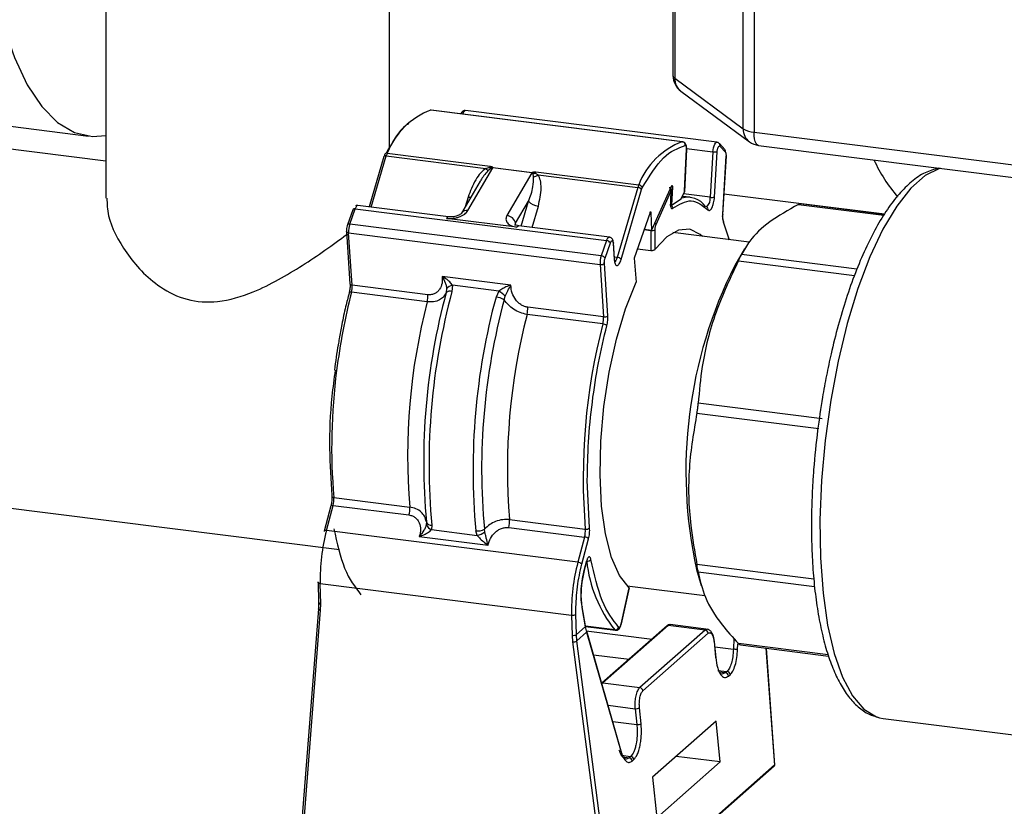
# Model space of a CAD drawing. Units: millimetres. Extents: x 4 to 416, y 4 to 293.
# Drawn here: x 340 to 346, y 205 to 210 of the extents above; entities that cross this region are included whole.
import ezdxf

# ---------------------------------------------------------------- set-up
doc = ezdxf.new("R2010")
doc.units = ezdxf.units.MM

msp = doc.modelspace()

# ---------------------------------------------------------------- linework, layer by layer
at = {"color": 7, "linetype": 'Continuous', "lineweight": 25}
for p, q in [((340.2556, 210.7946), (340.2556, 208.7199)), ((342.1445, 209.0465), (342.1445, 210.7946)), ((344.4982, 209.1808), (344.4982, 210.4983)), ((344.5702, 210.4758), (344.5702, 209.1582)), ((344.0304, 210.413), (344.0304, 209.5355)), ((344.0418, 210.4145), (344.0418, 209.5178)), ((344.0418, 209.5178), (344.4982, 209.1808)), ((344.0827, 209.4317), (344.5392, 209.0947)), ((342.4208, 209.3062), (342.419, 209.3061)), ((344.0924, 209.0953), (342.419, 209.3061)), ((344.0941, 209.0953), (342.4208, 209.3062)), ((344.3225, 209.0915), (342.6491, 209.3023)), ((340.2556, 208.9656), (338.4184, 209.1971)), ((339.4385, 209.2209), (340.1401, 209.1326)), ((344.5702, 209.1582), (348.0903, 208.7147)), ((344.0924, 209.0953), (344.0941, 209.0953)), ((344.3744, 209.0438), (344.339, 209.0827)), ((344.3433, 209.0652), (344.3788, 209.0262)), ((344.5997, 209.0705), (348.1198, 208.627)), ((342.1063, 208.9973), (342.0079, 208.6618)), ((342.022, 208.66), (342.1223, 209.0014)), ((342.1109, 209.0039), (342.1069, 208.9936)), ((342.1223, 209.0014), (342.7846, 208.918)), ((342.129, 209.0186), (342.8142, 208.9323)), ((344.1197, 209.0437), (344.106, 208.7613)), ((344.1076, 208.7681), (344.1211, 209.0452)), ((344.1209, 209.0499), (344.2961, 209.0278)), ((344.1211, 209.0452), (344.121, 209.0451)), ((344.2961, 209.0278), (344.2783, 208.7257)), ((344.3068, 208.7265), (344.3247, 209.0286)), ((344.3834, 208.9999), (344.3604, 208.6109)), ((344.3618, 208.6122), (344.3848, 209.0012)), ((342.7846, 208.918), (342.8109, 208.9251)), ((342.6653, 208.6367), (342.8314, 208.9215)), ((342.8173, 208.9159), (342.7986, 208.9008)), ((342.8314, 208.9215), (342.8311, 208.9215)), ((343.0912, 208.8887), (342.8314, 208.9215)), ((342.8318, 208.9233), (342.8324, 208.9233)), ((342.8324, 208.9233), (343.0923, 208.8906)), ((343.0912, 208.8887), (342.9251, 208.604)), ((343.0915, 208.8887), (343.0912, 208.8887)), ((343.0923, 208.8906), (343.0929, 208.8905)), ((343.1029, 208.8625), (343.0987, 208.8805)), ((343.1138, 208.8869), (343.1333, 208.8741)), ((343.1172, 208.8941), (343.8024, 208.8078)), ((343.1333, 208.8741), (343.7956, 208.7906)), ((342.7468, 208.8318), (342.6231, 208.6199)), ((344.0213, 208.8008), (343.8872, 208.5063)), ((344.0191, 208.796), (344.0269, 208.7951)), ((344.0269, 208.7951), (344.0215, 208.6737)), ((343.7956, 208.7906), (343.659, 208.3253)), ((343.6852, 208.3122), (343.8218, 208.7776)), ((343.8218, 208.7776), (343.8259, 208.7878)), ((343.9179, 208.5441), (344.017, 208.7642)), ((344.017, 208.7642), (344.0138, 208.6852)), ((344.0152, 208.6869), (344.0193, 208.787)), ((344.0859, 208.715), (344.106, 208.7613)), ((344.1446, 208.7252), (344.0931, 208.7317)), ((344.2783, 208.7257), (344.1002, 208.7481)), ((344.3699, 208.7494), (345.4388, 208.6147)), ((342.5363, 208.5952), (341.9334, 208.6711)), ((342.6665, 208.7259), (342.6478, 208.6621)), ((342.9829, 208.5526), (343.0687, 208.6996)), ((343.0202, 208.5342), (343.0687, 208.6996)), ((343.0926, 208.5251), (343.1342, 208.667)), ((344.0138, 208.6852), (344.0136, 208.6803)), ((344.0215, 208.6737), (344.0148, 208.6746)), ((344.0215, 208.6737), (344.0859, 208.715)), ((344.8648, 208.6779), (345.4336, 208.6063)), ((345.4368, 208.6114), (344.8785, 208.6818)), ((341.8985, 208.6424), (341.863, 208.5409)), ((341.8793, 208.5462), (341.9148, 208.6477)), ((341.9022, 208.6455), (341.8987, 208.6377)), ((341.9148, 208.6477), (343.5881, 208.4369)), ((343.8774, 208.6244), (343.773, 208.3195)), ((343.8837, 208.6225), (343.8771, 208.6233)), ((343.8837, 208.6225), (343.8872, 208.5063)), ((344.3604, 208.6109), (344.3601, 208.5986)), ((343.5527, 208.3354), (341.8793, 208.5462)), ((342.9912, 208.526), (342.5235, 208.5849)), ((342.9837, 208.5406), (342.9829, 208.5526)), ((343.6068, 208.4603), (343.004, 208.5363)), ((344.367, 208.5561), (344.4051, 208.4428)), ((341.8572, 208.4977), (341.8802, 208.1492)), ((341.8717, 208.4889), (343.545, 208.278)), ((341.8946, 208.1404), (341.8717, 208.4889)), ((343.8384, 208.5105), (343.8827, 208.5049)), ((343.839, 208.5124), (343.8872, 208.5063)), ((343.8827, 208.5049), (343.8827, 208.5069)), ((343.8827, 208.5049), (343.8837, 208.3718)), ((343.9114, 208.5097), (343.9114, 208.5103)), ((343.9123, 208.3797), (343.9114, 208.5097)), ((344.5371, 208.4262), (344.0299, 208.4901)), ((343.5881, 208.4369), (343.5527, 208.3354)), ((343.5782, 208.3201), (343.6136, 208.4216)), ((343.6136, 208.4216), (343.6171, 208.4295)), ((343.6323, 208.418), (343.6392, 208.3128)), ((343.6406, 208.3169), (343.6336, 208.422)), ((343.7948, 208.3831), (343.8837, 208.3718)), ((344.5067, 208.3822), (344.4416, 208.2714)), ((345.2551, 208.2479), (344.4869, 208.3447)), ((343.545, 208.278), (343.568, 207.9296)), ((343.5736, 208.2857), (343.5734, 208.2907)), ((343.5965, 207.9372), (343.5736, 208.2857)), ((343.659, 208.3253), (343.6399, 208.3277)), ((343.773, 208.3195), (343.7845, 208.1611)), ((344.4654, 208.302), (345.238, 208.2047)), ((341.8807, 208.1473), (341.8802, 208.1492)), ((342.3991, 208.0768), (341.8946, 208.1404)), ((342.9512, 208.1414), (342.4936, 208.199)), ((342.5624, 208.1393), (342.5498, 208.1564)), ((342.5624, 208.1393), (342.5595, 208.0985)), ((342.8715, 208.1004), (342.5624, 208.1393)), ((342.3945, 208.0294), (341.8899, 208.093)), ((342.5239, 208.1164), (342.5209, 208.0915)), ((342.8715, 208.1004), (342.8525, 208.0616)), ((342.8908, 208.1135), (342.8715, 208.1004)), ((342.9068, 208.0429), (342.9137, 208.0673)), ((343.5633, 207.8821), (343.0588, 207.9457)), ((343.568, 207.9296), (343.0635, 207.9931)), ((345.0229, 207.25), (344.1983, 207.3539)), ((344.1894, 207.2887), (345.001, 207.1865)), ((343.4752, 206.5251), (343.4601, 206.8428)), ((338.7786, 206.7623), (341.8107, 206.3803)), ((341.7734, 206.7268), (342.278, 206.6632)), ((341.753, 206.6708), (341.7082, 206.5032)), ((341.7239, 206.5066), (341.7687, 206.6743)), ((341.7687, 206.6743), (342.2733, 206.6107)), ((342.9423, 206.5795), (343.4468, 206.5159)), ((343.3973, 206.2958), (341.7239, 206.5066)), ((342.3892, 206.5646), (342.3886, 206.5469)), ((342.4252, 206.542), (342.4232, 206.513)), ((342.4232, 206.513), (342.7272, 206.4746)), ((342.7272, 206.4746), (342.7182, 206.5051)), ((342.7771, 206.4979), (342.775, 206.516)), ((342.9376, 206.527), (343.4421, 206.4635)), ((342.342, 206.468), (342.3713, 206.4782)), ((342.342, 206.468), (342.7995, 206.4104)), ((343.4421, 206.4635), (343.3973, 206.2958)), ((343.4238, 206.284), (343.4686, 206.4517)), ((342.7761, 206.4272), (342.7995, 206.4104)), ((343.4548, 206.3029), (343.4412, 206.2523)), ((343.4419, 206.2492), (343.4554, 206.2998)), ((344.1866, 206.2477), (344.2172, 206.1418)), ((344.9681, 206.1831), (344.1894, 206.2812)), ((344.1983, 206.2317), (344.9725, 206.1342)), ((341.6677, 206.1626), (341.6714, 206.0281)), ((341.6821, 206.1548), (343.3555, 205.944)), ((341.6857, 206.0203), (341.6821, 206.1548)), ((343.7387, 206.1266), (343.6844, 205.8853)), ((343.6853, 205.883), (343.7397, 206.1248)), ((343.7256, 206.139), (344.2432, 206.0738)), ((343.418, 206.0747), (343.4243, 205.9939)), ((341.6703, 205.9868), (341.5336, 204.2472)), ((341.5483, 204.2418), (341.6846, 205.9766)), ((341.6714, 206.0281), (341.6703, 205.9866)), ((341.6728, 206.0313), (341.6718, 205.9898)), ((341.6846, 205.9766), (341.6857, 206.0203)), ((343.3841, 205.9497), (343.3837, 205.9772)), ((343.4243, 205.9939), (343.4465, 205.8671)), ((343.4476, 205.8735), (343.4254, 206.0003)), ((343.3555, 205.944), (343.3591, 205.8095)), ((343.3877, 205.8152), (343.3841, 205.9497)), ((343.4465, 205.8671), (343.3877, 205.8152)), ((343.4465, 205.8671), (343.4555, 205.83)), ((343.4471, 205.8685), (343.6472, 205.8433)), ((343.6428, 205.8457), (343.4476, 205.8702)), ((343.991, 205.8731), (343.5569, 205.4903)), ((343.9984, 205.8752), (343.5643, 205.4924)), ((344.2436, 205.8443), (343.8096, 205.4615)), ((344.2436, 205.8443), (343.9984, 205.8752)), ((344.2666, 205.8487), (344.0123, 205.8807)), ((344.2436, 205.8443), (344.2586, 205.8495)), ((343.3591, 205.8095), (343.3626, 205.7652)), ((343.3911, 205.7732), (343.3877, 205.8152)), ((343.3911, 205.7732), (343.4555, 205.83)), ((343.4531, 205.84), (343.891, 205.7849)), ((343.4555, 205.83), (343.6858, 205.0312)), ((343.6865, 205.0378), (343.4562, 205.8366)), ((343.8302, 205.4401), (344.2643, 205.8229)), ((344.436, 205.7891), (344.4329, 205.7166)), ((343.3626, 205.7652), (343.5933, 203.9842)), ((343.622, 203.9903), (343.3911, 205.7732)), ((344.3043, 205.7658), (344.315, 205.6597)), ((344.3164, 205.6623), (344.3057, 205.7684)), ((344.3094, 205.7322), (344.4329, 205.7166)), ((344.4608, 205.7147), (344.4625, 205.7527)), ((345.0634, 205.6795), (344.4654, 205.7549)), ((344.4792, 205.7455), (345.0663, 205.6715)), ((344.6499, 205.724), (344.7067, 204.9469)), ((344.7084, 204.9458), (344.6515, 205.7238)), ((343.5011, 205.6806), (343.7389, 205.6507)), ((344.3289, 205.5764), (344.3896, 205.5687)), ((344.3792, 205.5596), (344.3366, 205.565)), ((344.3792, 205.5596), (344.3565, 205.5519)), ((344.3896, 205.5687), (344.3792, 205.5596)), ((344.3999, 205.5382), (344.4103, 205.5473)), ((343.5569, 205.4903), (343.5562, 205.4896)), ((343.5576, 205.4849), (343.5643, 205.4924)), ((343.5643, 205.4924), (343.8096, 205.4615)), ((343.5983, 205.3438), (343.7788, 205.321)), ((343.7788, 205.321), (343.7895, 205.2149)), ((343.818, 205.2214), (343.8074, 205.3275)), ((345.4038, 205.2604), (345.4302, 205.2553)), ((345.4302, 205.2553), (349.2916, 204.7689)), ((343.6296, 205.2351), (343.7895, 205.2149)), ((344.3169, 205.2373), (343.8946, 204.8649)), ((344.3441, 204.9667), (344.3169, 205.2373)), ((343.6869, 205.0113), (343.7487, 205.0035)), ((343.6965, 204.9997), (343.7384, 204.9944)), ((343.7384, 204.9944), (343.7206, 204.9862)), ((343.7487, 205.0035), (343.7384, 204.9944)), ((344.3441, 204.9667), (344.0518, 205.0036)), ((343.619, 203.9822), (344.7037, 204.9388)), ((344.7067, 204.9469), (343.622, 203.9903)), ((343.7591, 204.973), (343.7694, 204.9821)), ((343.9218, 204.5943), (344.3441, 204.9667)), ((343.8946, 204.8649), (343.9218, 204.5943))]:
    msp.add_line(p, q, dxfattribs=at)
at = {"color": 7, "linetype": 'Continuous', "lineweight": 25, "flags": 128}
for points in [[(339.8667, 214.2459), (339.829, 214.1357), (339.7326, 213.8211), (339.6465, 213.4882), (339.5717, 213.1411), (339.5092, 212.7844), (339.4598, 212.4223), (339.424, 212.0596), (339.4023, 211.7008), (339.3951, 211.3503), (339.4023, 211.0126), (339.424, 210.6919), (339.4598, 210.3923), (339.5092, 210.1175), (339.5717, 209.871), (339.6465, 209.6559), (339.7326, 209.4749), (339.829, 209.3302), (339.9344, 209.2237), (340.0475, 209.1568), (340.1669, 209.1302), (340.2556, 209.1362)], [(342.419, 209.3061), (342.4149, 209.3062), (342.4137, 209.3061)], [(342.6491, 209.3023), (342.6447, 209.3013), (342.6397, 209.2969), (342.6348, 209.2893), (342.6307, 209.2797)], [(344.5997, 209.0705), (344.5983, 209.0707), (344.5905, 209.075), (344.5835, 209.084), (344.5779, 209.0974), (344.5737, 209.1148), (344.5711, 209.1353), (344.5702, 209.1582)], [(344.2961, 209.0278), (344.2976, 209.0419), (344.3002, 209.0556), (344.3038, 209.068), (344.3082, 209.0784), (344.313, 209.0861), (344.318, 209.0905), (344.3224, 209.0915)], [(342.1223, 209.0014), (342.1183, 209.0018), (342.1147, 209.0017), (342.1116, 209.0011), (342.1091, 209.0002), (342.1074, 208.999), (342.1064, 208.9974), (342.1063, 208.9973)], [(342.129, 209.0186), (342.125, 209.0188), (342.1213, 209.0183), (342.1179, 209.0171), (342.1151, 209.0154), (342.1129, 209.0131), (342.1115, 209.0103), (342.1108, 209.0072), (342.1109, 209.0039)], [(344.121, 209.0451), (344.1208, 209.0445), (344.1197, 209.0437)], [(344.3848, 209.0012), (344.3845, 209.0006), (344.3834, 208.9999)], [(345.8086, 208.9182), (345.8035, 208.9167), (345.7091, 208.8705), (345.6137, 208.7864), (345.5192, 208.666), (345.4278, 208.5121), (345.3414, 208.3279), (345.2618, 208.1173), (345.1908, 207.8847), (345.1297, 207.6353), (345.08, 207.3742), (345.0427, 207.1071), (345.0185, 206.8395), (345.0081, 206.5774), (345.0116, 206.3261), (345.0289, 206.0911), (345.0597, 205.8774), (345.1034, 205.6896), (345.1589, 205.5316), (345.2251, 205.4068), (345.3007, 205.3179), (345.3839, 205.2667), (345.4038, 205.2604)], [(344.0213, 208.8008), (344.0223, 208.8025), (344.0233, 208.8036), (344.0243, 208.8039), (344.0253, 208.8035), (344.026, 208.8022), (344.0266, 208.8003), (344.0269, 208.7979), (344.0269, 208.7951)], [(341.9334, 208.6711), (341.929, 208.6702), (341.924, 208.6658), (341.9192, 208.6581), (341.9148, 208.6477)], [(342.6665, 208.7259), (342.6764, 208.7251), (342.6847, 208.7253)], [(343.8774, 208.6244), (343.8783, 208.6266), (343.8794, 208.6282), (343.8804, 208.6291), (343.8814, 208.6292), (343.8823, 208.6285), (343.883, 208.6271), (343.8835, 208.625), (343.8837, 208.6225)], [(344.3618, 208.6122), (344.3615, 208.6116), (344.3604, 208.6109)], [(342.5363, 208.5952), (342.5358, 208.5952), (342.5318, 208.5942), (342.5276, 208.5907), (342.5235, 208.5849)], [(342.9912, 208.526), (342.9953, 208.5318), (342.9995, 208.5353), (343.0035, 208.5363), (343.0045, 208.5362)], [(341.8717, 208.4889), (341.8678, 208.4896), (341.8643, 208.4906), (341.8614, 208.492), (341.8592, 208.4937), (341.8578, 208.4956), (341.8573, 208.4976), (341.8572, 208.4977)], [(344.2271, 208.4653), (344.2122, 208.4785), (344.1427, 208.5127), (344.068, 208.5073), (343.9903, 208.4625), (343.9123, 208.3797)], [(343.5881, 208.4369), (343.5925, 208.4473), (343.5973, 208.4549), (343.6024, 208.4593), (343.6068, 208.4603)], [(343.6337, 208.422), (343.6334, 208.42), (343.6323, 208.418)], [(343.659, 208.3253), (343.6547, 208.3132), (343.6498, 208.304), (343.6445, 208.2982), (343.6393, 208.2962), (343.6385, 208.2963)], [(343.6406, 208.3169), (343.6403, 208.3149), (343.6392, 208.3128)], [(343.7387, 206.1266), (343.6746, 206.2079), (343.6215, 206.3286), (343.5813, 206.4845), (343.5554, 206.67), (343.5447, 206.8782), (343.5498, 207.1016), (343.5703, 207.3322), (343.6055, 207.5616), (343.6542, 207.7814), (343.7146, 207.9837), (343.7845, 208.1611)], [(341.7538, 206.6722), (341.7531, 206.671), (341.753, 206.6708)], [(341.7239, 206.5066), (341.72, 206.507), (341.7164, 206.5069), (341.7134, 206.5065), (341.7109, 206.5058), (341.7092, 206.5047), (341.7083, 206.5034), (341.7082, 206.5032)], [(341.7082, 206.5032), (341.7082, 206.5018), (341.7089, 206.5)], [(343.4554, 206.2998), (343.4555, 206.3011), (343.4548, 206.3029)], [(343.4419, 206.2492), (343.442, 206.2505), (343.4412, 206.2523)], [(341.6677, 206.1626), (341.668, 206.1641), (341.6692, 206.1658)], [(341.6821, 206.1548), (341.6782, 206.1555), (341.6748, 206.1564), (341.6719, 206.1577), (341.6697, 206.1591), (341.6683, 206.1607), (341.6678, 206.1624), (341.6677, 206.1626)], [(341.6846, 205.9766), (341.6807, 205.9777), (341.6773, 205.9791), (341.6744, 205.9807), (341.6722, 205.9824), (341.6708, 205.9843), (341.6703, 205.9862), (341.6703, 205.9866)], [(341.6714, 206.0281), (341.6714, 206.0279), (341.6719, 206.0262), (341.6733, 206.0246), (341.6755, 206.0232), (341.6784, 206.0219), (341.6818, 206.021), (341.6857, 206.0203)], [(343.4247, 206.0026), (343.4249, 206.0023), (343.4254, 206.0003)], [(343.6428, 205.8457), (343.6461, 205.8435), (343.6472, 205.8433)], [(343.6853, 205.883), (343.6852, 205.884), (343.6844, 205.8853)], [(343.9984, 205.8752), (344.006, 205.88), (344.0123, 205.8807)], [(344.3057, 205.7684), (344.3054, 205.7671), (344.3043, 205.7658)]]:
    msp.add_lwpolyline(points, dxfattribs=at)
at = {"color": 7, "linetype": 'Continuous', "lineweight": 25}
for centre, radius, start, end in [((344.1594, 209.5355), 0.129, 180, 233.55722), ((344.0528, 209.5374), 0.0225, 184.95828, 240.74653), ((344.1461, 209.5146), 0.1044, 178.26605, 232.6122), ((342.5912, 208.8424), 0.4946, 110.37446, 159.13978), ((344.582, 209.322), 0.1642, 239.34263, 265.88946), ((344.6025, 209.1776), 0.1044, 178.26605, 232.6122), ((344.2646, 208.6316), 0.4946, 110.37446, 159.13978), ((344.0889, 209.0732), 0.0224, 353.42006, 80.95576), ((344.3243, 209.0698), 0.0196, 346.34804, 42.2224), ((344.6158, 209.1985), 0.129, 233.55722, 262.81924), ((342.2091, 208.977), 0.0902, 152.58701, 164.31004), ((344.3084, 209.1002), 0.0734, 260.36985, 282.78305), ((344.3598, 209.0308), 0.0196, 346.3585, 41.45256), ((342.8779, 208.8983), 0.0722, 151.92593, 158.21214), ((342.8954, 208.9777), 0.0996, 211.88964, 218.32516), ((346.3041, 209.4008), 1.0288, 204.53222, 220.82928), ((342.9431, 209.0328), 0.1957, 215.88958, 222.38896), ((342.7749, 208.9438), 0.0604, 338.26939, 340.17346), ((342.7847, 208.9487), 0.0541, 329.76672, 331.99524), ((343.0445, 208.916), 0.0541, 329.76672, 331.99524), ((343.0502, 208.9208), 0.0524, 322.16262, 324.61455), ((343.0778, 208.9506), 0.0732, 286.57167, 299.46341), ((343.0865, 208.9509), 0.09, 280.44689, 301.31171), ((343.1809, 208.8601), 0.0722, 151.92593, 158.21214), ((343.8825, 208.7662), 0.0902, 152.58701, 164.31004), ((343.7997, 208.7809), 0.027, 14.96357, 84.40918), ((343.7934, 208.7534), 0.0373, 40.38727, 86.57781), ((343.1398, 208.7601), 0.0933, 220.38728, 266.57781), ((344.1265, 208.5744), 0.1508, 36.86978, 104.70965), ((344.2449, 208.6461), 0.0189, 345.47177, 83.17033), ((344.2042, 208.7164), 0.0747, 314.23742, 7.11182), ((344.2906, 208.7981), 0.0734, 260.36985, 282.78305), ((341.9103, 208.6338), 0.0146, 72.17103, 144.23911), ((342.6567, 208.597), 0.0406, 77.83405, 146.50005), ((342.9182, 208.5379), 0.0664, 12.72637, 84.01067), ((341.8749, 208.5324), 0.0146, 72.17103, 144.23911), ((342.0253, 208.4975), 0.1539, 161.55101, 183.23422), ((343.8972, 208.5381), 0.0215, 16.22624, 54.75595), ((344.3513, 208.5612), 0.0165, 341.71173, 28.79191), ((343.8906, 208.5462), 0.042, 259.16178, 299.57397), ((343.5861, 208.4046), 0.0323, 31.65446, 86.34232), ((343.6987, 208.2867), 0.1539, 161.55101, 183.23422), ((343.5506, 208.3031), 0.0323, 31.65446, 86.34232), ((343.5514, 208.3113), 0.0339, 259.15335, 310.85053), ((343.6568, 208.288), 0.0373, 40.38727, 86.57781), ((347.1743, 206.8992), 3.0579, 153.3376, 192.30089), ((341.8942, 208.1571), 0.0167, 216.01906, 271.32262), ((341.738, 208.1319), 0.1569, 345.63257, 3.11092), ((342.5734, 208.077), 0.0633, 100.0115, 141.4594), ((346.0141, 207.0457), 4.255, 165.75179, 172.89178), ((341.877, 208.0891), 0.00277, 133.17771, 199.81276), ((341.8847, 208.0744), 0.0192, 74.24462, 119.98302), ((346.7003, 206.9618), 4.3293, 164.87393, 185.26322), ((342.2425, 208.0683), 0.1569, 345.63257, 3.11092), ((346.8199, 206.9468), 4.4134, 164.87393, 185.26322), ((342.547, 208.0574), 0.0429, 73.12302, 127.40285), ((342.7504, 207.9024), 0.2321, 45.28905, 58.54507), ((346.3672, 207.0025), 4.1033, 165.5076, 184.74353), ((347.1129, 206.9099), 4.4134, 164.87393, 185.26322), ((347.0861, 206.9132), 4.3293, 164.87393, 185.26322), ((342.8366, 207.9271), 0.1354, 58.77776, 83.25259), ((347.0316, 206.9188), 4.1033, 165.5076, 184.74353), ((342.9068, 207.9846), 0.1569, 345.63257, 3.11092), ((347.5361, 206.8553), 4.1033, 165.5076, 184.74353), ((343.4114, 207.9211), 0.1569, 345.63257, 3.11092), ((343.5606, 207.8387), 0.0435, 47.55796, 86.42044), ((343.5744, 207.9628), 0.0339, 259.15335, 310.85053), ((345.6129, 207.0665), 3.8544, 172.46041, 185.05652), ((341.766, 206.737), 0.00702, 144.02771, 203.48335), ((341.7732, 206.7431), 0.0163, 212.92053, 270.71883), ((341.6202, 206.7141), 0.1538, 345.02281, 4.73873), ((341.7636, 206.6564), 0.0186, 74.13557, 121.73157), ((342.1247, 206.6505), 0.1538, 345.02281, 4.73873), ((342.789, 206.5668), 0.1538, 345.02281, 4.73873), ((342.9571, 206.1817), 1.2752, 165.23735, 181.20769), ((342.4414, 206.5661), 0.0562, 200.00809, 251.02403), ((342.4243, 206.5804), 0.0385, 204.23672, 271.37396), ((342.73, 206.5966), 0.0923, 262.6434, 299.19211), ((343.2935, 206.5032), 0.1538, 345.02281, 4.73873), ((343.4525, 206.5468), 0.0314, 259.44095, 316.23266), ((342.7022, 206.5932), 0.1212, 281.93556, 308.17505), ((343.4396, 206.4222), 0.0414, 45.41958, 86.49734), ((343.4607, 206.3308), 0.0283, 260.41216, 325.43096), ((344.3482, 206.4007), 0.8976, 186.25929, 218.19933), ((344.6304, 205.9709), 1.2752, 165.23735, 181.20769), ((343.3948, 206.2545), 0.0414, 45.41958, 86.49734), ((343.4155, 205.9987), 0.0101, 331.31435, 9.26773), ((343.3628, 205.9818), 0.0385, 259.07014, 303.66431), ((343.4377, 205.8719), 0.0101, 331.31435, 9.26773), ((343.6451, 205.8691), 0.0235, 264.38142, 347.86862), ((343.9971, 205.8661), 0.00926, 81.84159, 130.66121), ((344.2401, 205.8202), 0.0244, 6.33534, 81.66114), ((343.3664, 205.8473), 0.0385, 259.07014, 303.66431), ((343.4471, 205.8342), 0.00937, 333.3947, 14.96988), ((343.366, 205.8084), 0.0432, 265.49488, 305.51561), ((344.4296, 205.4596), 0.257, 83.0146, 89.26512), ((344.3134, 205.6622), 0.00303, 301.76143, 2.15487), ((344.3757, 205.5355), 0.0244, 6.33534, 81.66114), ((344.3861, 205.5446), 0.0244, 6.33534, 81.66114), ((343.563, 205.4832), 0.00926, 81.84159, 130.66121), ((343.806, 205.4374), 0.0244, 6.33534, 81.66114), ((343.7825, 205.3711), 0.0502, 265.83552, 299.70086), ((343.7931, 205.265), 0.0502, 265.83552, 299.70086), ((343.6774, 205.0354), 0.00937, 333.3947, 14.96988), ((343.7349, 204.9703), 0.0244, 6.33534, 81.66114), ((343.7452, 204.9794), 0.0244, 6.33534, 81.66114), ((344.6974, 204.9457), 0.00939, 312.3695, 7.12152)]:
    msp.add_arc(centre, radius, start, end, dxfattribs=at)
msp.add_ellipse((344.0852, 208.7639), major_axis=(0.0204, 0.0127), ratio=0.748867, start_param=5.455824, end_param=5.803916, dxfattribs=at)
for points, knots in [([(342.6489, 209.3019), (342.6464, 209.3021), (342.6399, 209.3028), (342.6283, 209.2972), (342.6213, 209.2893), (342.6182, 209.2828), (342.6176, 209.2814)], [0, 0, 0, 0, 0.17899, 0.456744, 0.882495, 1, 1, 1, 1]), ([(342.273, 209.2155), (342.2662, 209.212), (342.215, 209.1851), (342.1647, 209.0957), (342.1211, 209.0182)], [0, 0, 0, 0, 0.132809, 1, 1, 1, 1]), ([(344.1205, 209.0616), (344.12, 209.065), (344.1189, 209.0722), (344.1148, 209.082), (344.1074, 209.0905), (344.0984, 209.0953), (344.0927, 209.0951), (344.0906, 209.095)], [0, 0, 0, 0, 0.206335, 0.439315, 0.678565, 0.88041, 1, 1, 1, 1]), ([(344.1111, 209.0707), (344.1124, 209.0705), (344.1151, 209.0701), (344.118, 209.0641), (344.1198, 209.0553), (344.1197, 209.0476), (344.1197, 209.0437)], [0, 0, 0, 0, 0.250548, 0.499893, 0.747773, 1, 1, 1, 1]), ([(344.1203, 209.0361), (344.1207, 209.0424), (344.1213, 209.051), (344.121, 209.0594), (344.1206, 209.0615), (344.1205, 209.0616)], [0, 0, 0, 0, 0.716504, 0.983269, 1, 1, 1, 1]), ([(344.3384, 209.0825), (344.3372, 209.0839), (344.334, 209.0879), (344.3277, 209.0911), (344.3233, 209.0911), (344.3223, 209.0911)], [0, 0, 0, 0, 0.302177, 0.848215, 1, 1, 1, 1]), ([(344.3247, 209.0286), (344.3249, 209.0315), (344.3254, 209.0371), (344.327, 209.0454), (344.3292, 209.0529), (344.3318, 209.0592), (344.3348, 209.0639), (344.3378, 209.0665), (344.3408, 209.0672), (344.3425, 209.0659), (344.3433, 209.0652)], [0, 0, 0, 0, 0.125628, 0.249905, 0.373481, 0.499955, 0.623526, 0.749999, 0.872827, 1, 1, 1, 1]), ([(344.3788, 209.0262), (344.3796, 209.025), (344.3812, 209.0227), (344.3828, 209.0164), (344.3837, 209.0088), (344.3835, 209.0029), (344.3834, 208.9999)], [0, 0, 0, 0, 0.250626, 0.499942, 0.747808, 1, 1, 1, 1]), ([(342.8109, 208.9251), (342.8152, 208.9253), (342.8226, 208.9256), (342.8291, 208.924), (342.8318, 208.9233)], [0, 0, 0, 0, 0.580775, 1, 1, 1, 1]), ([(342.8142, 208.9323), (342.8181, 208.9315), (342.824, 208.9304), (342.83, 208.9269), (342.8312, 208.9245), (342.8318, 208.9233)], [0, 0, 0, 0, 0.498415, 0.768245, 1, 1, 1, 1]), ([(342.7846, 208.918), (342.7728, 208.9083), (342.7461, 208.886), (342.7016, 208.8217), (342.6809, 208.7653), (342.6665, 208.7259)], [0, 0, 0, 0, 0.190726, 0.43481, 1, 1, 1, 1]), ([(342.7986, 208.9008), (342.7804, 208.8807), (342.7603, 208.8584), (342.7485, 208.8339), (342.7474, 208.8316)], [0, 0, 0, 0, 0.904334, 1, 1, 1, 1]), ([(342.8311, 208.9215), (342.83, 208.9214), (342.8278, 208.9212), (342.8228, 208.9195), (342.8196, 208.9174), (342.8173, 208.9159)], [0, 0, 0, 0, 0.207003, 0.435234, 1, 1, 1, 1]), ([(343.0687, 208.6996), (343.0809, 208.7314), (343.1018, 208.7857), (343.1026, 208.8399), (343.1029, 208.8625)], [0, 0, 0, 0, 0.583895, 1, 1, 1, 1]), ([(343.0987, 208.8805), (343.098, 208.8823), (343.0971, 208.885), (343.0942, 208.8876), (343.0924, 208.8883), (343.0915, 208.8887)], [0, 0, 0, 0, 0.564766, 0.792997, 1, 1, 1, 1]), ([(343.0929, 208.8905), (343.0945, 208.8913), (343.0981, 208.8932), (343.1067, 208.8947), (343.1131, 208.8943), (343.1172, 208.8941)], [0, 0, 0, 0, 0.231908, 0.502021, 1, 1, 1, 1]), ([(343.0929, 208.8905), (343.096, 208.8904), (343.1035, 208.8902), (343.11, 208.8881), (343.1138, 208.8869)], [0, 0, 0, 0, 0.419227, 1, 1, 1, 1]), ([(343.1342, 208.667), (343.1431, 208.7071), (343.1559, 208.7645), (343.1509, 208.835), (343.1387, 208.8622), (343.1333, 208.8741)], [0, 0, 0, 0, 0.56519, 0.809274, 1, 1, 1, 1]), ([(345.7973, 208.9196), (345.7673, 208.911), (345.7048, 208.8931), (345.6182, 208.8323), (345.535, 208.7505), (345.4566, 208.6479), (345.3817, 208.5257), (345.3103, 208.3839), (345.2435, 208.2251), (345.1829, 208.0538), (345.1288, 207.8726), (345.0856, 207.7005), (345.0515, 207.5402), (345.0201, 207.3708), (345.0032, 207.2478), (344.993, 207.1741)], [0, 0, 0, 0, 0.076994, 0.160192, 0.241632, 0.321852, 0.402712, 0.484146, 0.565578, 0.646055, 0.723663, 0.801684, 0.858708, 0.915271, 1, 1, 1, 1]), ([(344.0049, 208.7913), (344.0062, 208.7911), (344.0088, 208.7905), (344.0122, 208.7886), (344.0151, 208.7859), (344.0177, 208.7815), (344.0195, 208.7741), (344.0179, 208.7679), (344.017, 208.7642)], [0, 0, 0, 0, 0.10152, 0.209043, 0.325216, 0.452144, 0.674454, 1, 1, 1, 1]), ([(344.017, 208.7642), (344.0172, 208.7688), (344.0174, 208.7758), (344.0147, 208.7821), (344.0138, 208.7843)], [0, 0, 0, 0, 0.653833, 1, 1, 1, 1]), ([(340.2626, 208.72), (340.2638, 208.6818), (340.267, 208.5727), (340.3601, 208.3936), (340.4896, 208.2324), (340.6206, 208.1184), (340.7921, 208.0338), (341.0113, 208.0197), (341.2775, 208.1009), (341.517, 208.2387), (341.7152, 208.3728), (341.8178, 208.4463), (341.8575, 208.4773), (341.8585, 208.4781)], [0, 0, 0, 0, 0.083029, 0.236904, 0.314139, 0.393649, 0.483688, 0.574304, 0.679932, 0.836703, 0.915926, 0.997792, 1, 1, 1, 1]), ([(341.9333, 208.6707), (341.9307, 208.671), (341.9252, 208.6717), (341.9205, 208.6691), (341.918, 208.6678)], [0, 0, 0, 0, 0.470229, 1, 1, 1, 1]), ([(344.0136, 208.6803), (344.0139, 208.6751), (344.0143, 208.6646), (344.0173, 208.6558), (344.0205, 208.6515), (344.024, 208.6493), (344.0271, 208.6509), (344.029, 208.652)], [0, 0, 0, 0, 0.250347, 0.499534, 0.628276, 0.760019, 1, 1, 1, 1]), ([(344.0142, 208.6727), (344.0143, 208.6728), (344.0148, 208.6731), (344.0149, 208.6754), (344.0149, 208.6798), (344.0151, 208.6845), (344.0152, 208.687)], [0, 0, 0, 0, 0.128526, 0.375385, 0.663385, 1, 1, 1, 1]), ([(344.2632, 208.6414), (344.2651, 208.6397), (344.2691, 208.6364), (344.276, 208.6379), (344.2831, 208.6439), (344.29, 208.6548), (344.2963, 208.6694), (344.3013, 208.6871), (344.3052, 208.7066), (344.3063, 208.7198), (344.3068, 208.7265)], [0, 0, 0, 0, 0.1250894, 0.2499873, 0.3748054, 0.4999936, 0.6248119, 0.7500002, 0.8747212, 1, 1, 1, 1]), ([(344.8648, 208.6779), (344.7979, 208.6398), (344.6625, 208.5627), (344.5445, 208.4488), (344.5034, 208.3745), (344.4869, 208.3447)], [0, 0, 0, 0, 0.368537, 0.746244, 1, 1, 1, 1]), ([(344.8648, 208.6779), (344.8694, 208.6802), (344.8751, 208.683), (344.8779, 208.6814), (344.8784, 208.6812)], [0, 0, 0, 0, 0.827419, 1, 1, 1, 1]), ([(342.5235, 208.5849), (342.5371, 208.5841), (342.558, 208.5829), (342.587, 208.588), (342.6084, 208.5943), (342.6278, 208.6029), (342.6496, 208.6164), (342.6591, 208.6287), (342.6653, 208.6367)], [0, 0, 0, 0, 0.23838, 0.36813, 0.498455, 0.628688, 0.759496, 1, 1, 1, 1]), ([(342.6227, 208.6191), (342.6209, 208.617), (342.6181, 208.6136), (342.6089, 208.6076), (342.5991, 208.6029), (342.5863, 208.5985), (342.571, 208.5954), (342.5537, 208.5938), (342.5422, 208.5947), (342.5362, 208.5952)], [0, 0, 0, 0, 0.195463, 0.306114, 0.426015, 0.555193, 0.693734, 0.842048, 1, 1, 1, 1]), ([(342.9251, 208.604), (342.9217, 208.5956), (342.9165, 208.5828), (342.9207, 208.566), (342.928, 208.554), (342.9397, 208.5435), (342.9592, 208.5324), (342.9786, 208.5285), (342.9912, 208.526)], [0, 0, 0, 0, 0.240504, 0.37097, 0.501545, 0.631529, 0.76162, 1, 1, 1, 1]), ([(344.2589, 208.6589), (344.259, 208.6587), (344.2592, 208.6585), (344.259, 208.6588), (344.259, 208.6588)], [0, 0, 0, 0, 0.906536, 1, 1, 1, 1]), ([(344.3658, 208.5691), (344.3649, 208.5715), (344.363, 208.5764), (344.3614, 208.5869), (344.3607, 208.5991), (344.3612, 208.6084), (344.3614, 208.6131)], [0, 0, 0, 0, 0.245931, 0.494521, 0.745852, 1, 1, 1, 1]), ([(341.8631, 208.5407), (341.8624, 208.5386), (341.86, 208.5319), (341.8588, 208.5241), (341.858, 208.5187)], [0, 0, 0, 0, 0.313271, 1, 1, 1, 1]), ([(342.9801, 208.5373), (342.9799, 208.5392), (342.9796, 208.5442), (342.9816, 208.5494), (342.9829, 208.5526)], [0, 0, 0, 0, 0.372231, 1, 1, 1, 1]), ([(343.0039, 208.5363), (342.9979, 208.5373), (342.9866, 208.5392), (342.9808, 208.5421), (342.9808, 208.5407), (342.9808, 208.5403)], [0, 0, 0, 0, 0.454412, 0.848962, 1, 1, 1, 1]), ([(343.9114, 208.5103), (343.9115, 208.5133), (343.9116, 208.5192), (343.913, 208.5284), (343.9151, 208.5371), (343.9169, 208.5418), (343.9179, 208.5441)], [0, 0, 0, 0, 0.250624, 0.499941, 0.747807, 1, 1, 1, 1]), ([(341.858, 208.5187), (341.8574, 208.5123), (341.8567, 208.505), (341.8572, 208.4985), (341.8573, 208.4977)], [0, 0, 0, 0, 0.884389, 1, 1, 1, 1]), ([(343.6336, 208.422), (343.6335, 208.4234), (343.6332, 208.4286), (343.6315, 208.4369), (343.6275, 208.447), (343.6201, 208.4554), (343.6121, 208.4599), (343.6076, 208.4599), (343.6066, 208.4599)], [0, 0, 0, 0, 0.079419, 0.288304, 0.515494, 0.7488, 0.945629, 1, 1, 1, 1]), ([(343.6171, 208.4295), (343.618, 208.4308), (343.6196, 208.4333), (343.6221, 208.4354), (343.6246, 208.436), (343.6268, 208.435), (343.6289, 208.4327), (343.6305, 208.4289), (343.6317, 208.4241), (343.6321, 208.42), (343.6323, 208.418)], [0, 0, 0, 0, 0.128561, 0.25089, 0.372837, 0.500302, 0.623792, 0.750167, 0.872916, 1, 1, 1, 1]), ([(343.8837, 208.3718), (343.8861, 208.3717), (343.8909, 208.3713), (343.8984, 208.3723), (343.9051, 208.3744), (343.9099, 208.377), (343.9116, 208.3789), (343.9123, 208.3797)], [0, 0, 0, 0, 0.211658, 0.423273, 0.636121, 0.851377, 1, 1, 1, 1]), ([(344.4654, 208.302), (344.4691, 208.3091), (344.4763, 208.3232), (344.4834, 208.3373), (344.486, 208.3427), (344.4869, 208.3447)], [0, 0, 0, 0, 0.38053, 0.761453, 1, 1, 1, 1]), ([(343.5734, 208.2907), (343.5735, 208.2932), (343.5736, 208.2982), (343.5746, 208.3059), (343.5761, 208.3135), (343.5775, 208.3179), (343.5782, 208.3201)], [0, 0, 0, 0, 0.250654, 0.49996, 0.747821, 1, 1, 1, 1]), ([(343.6392, 208.3128), (343.6398, 208.3069), (343.641, 208.2951), (343.6452, 208.282), (343.6507, 208.2734), (343.6574, 208.2707), (343.6648, 208.2732), (343.6723, 208.2816), (343.6794, 208.2945), (343.6833, 208.3063), (343.6852, 208.3122)], [0, 0, 0, 0, 0.125082, 0.249987, 0.374816, 0.499993, 0.624823, 0.75, 0.874738, 1, 1, 1, 1]), ([(343.6455, 208.2931), (343.6456, 208.293), (343.6459, 208.2927), (343.644, 208.2958), (343.6422, 208.3031), (343.6408, 208.3118), (343.6406, 208.3177), (343.6405, 208.3197)], [0, 0, 0, 0, 0.058153, 0.304104, 0.604045, 0.869543, 1, 1, 1, 1]), ([(344.4654, 208.302), (344.4121, 208.1888), (344.3041, 207.9597), (344.2234, 207.6378), (344.2055, 207.4353), (344.1983, 207.3539)], [0, 0, 0, 0, 0.368537, 0.746244, 1, 1, 1, 1]), ([(341.8807, 208.1473), (341.8809, 208.1429), (341.8812, 208.134), (341.8802, 208.1195), (341.8783, 208.1049), (341.8762, 208.0957), (341.8751, 208.0911)], [0, 0, 0, 0, 0.249648, 0.49953, 0.749648, 1, 1, 1, 1]), ([(342.4936, 208.199), (342.4945, 208.1835), (342.4963, 208.1525), (342.4821, 208.118), (342.4636, 208.0959), (342.4454, 208.0835), (342.4237, 208.0759), (342.4073, 208.0765), (342.3991, 208.0768)], [0, 0, 0, 0, 0.24953, 0.498804, 0.627347, 0.74955, 0.874812, 1, 1, 1, 1]), ([(342.5498, 208.1564), (342.5423, 208.1639), (342.5258, 208.1802), (342.5049, 208.1924), (342.4936, 208.199)], [0, 0, 0, 0, 0.45668, 1, 1, 1, 1]), ([(342.4936, 208.199), (342.5013, 208.185), (342.5124, 208.1649), (342.5213, 208.1359), (342.5231, 208.1227), (342.5239, 208.1164)], [0, 0, 0, 0, 0.54543, 0.783299, 1, 1, 1, 1]), ([(342.9512, 208.1414), (342.9403, 208.1375), (342.9203, 208.1305), (342.9001, 208.1188), (342.8908, 208.1135)], [0, 0, 0, 0, 0.543351, 1, 1, 1, 1]), ([(342.9137, 208.0673), (342.9166, 208.0731), (342.9228, 208.0853), (342.9353, 208.1116), (342.9446, 208.1292), (342.9512, 208.1414)], [0, 0, 0, 0, 0.216706, 0.454577, 1, 1, 1, 1]), ([(343.0635, 207.9931), (343.0565, 207.9945), (343.0423, 207.9973), (343.0214, 208.0079), (343.0018, 208.0227), (342.9783, 208.0486), (342.9556, 208.0894), (342.9527, 208.1235), (342.9512, 208.1414)], [0, 0, 0, 0, 0.1056727, 0.2147753, 0.3307032, 0.4536106, 0.7146084, 1, 1, 1, 1]), ([(341.8749, 208.0888), (341.867, 208.0584), (341.8493, 207.9902), (341.8274, 207.8876), (341.8147, 207.8155), (341.809, 207.7838)], [0, 0, 0, 0, 0.311047, 0.697584, 1, 1, 1, 1]), ([(342.5209, 208.0915), (342.5152, 208.0809), (342.5048, 208.0615), (342.4758, 208.0401), (342.4395, 208.0273), (342.4092, 208.0287), (342.3945, 208.0294)], [0, 0, 0, 0, 0.263877, 0.484972, 0.75094, 1, 1, 1, 1]), ([(343.0588, 207.9457), (343.0433, 207.9489), (343.0121, 207.9552), (342.97, 207.9781), (342.9333, 208.0075), (342.9161, 208.0304), (342.9068, 208.0429)], [0, 0, 0, 0, 0.256284, 0.514991, 0.736049, 1, 1, 1, 1]), ([(343.59, 207.8708), (343.5912, 207.8762), (343.5937, 207.887), (343.596, 207.9043), (343.5971, 207.9214), (343.5967, 207.9319), (343.5965, 207.9372)], [0, 0, 0, 0, 0.250661, 0.499963, 0.747823, 1, 1, 1, 1]), ([(343.4601, 206.8428), (343.4617, 206.9268), (343.4649, 207.0961), (343.4913, 207.3612), (343.5316, 207.6244), (343.5706, 207.7891), (343.59, 207.8708)], [0, 0, 0, 0, 0.247936, 0.5, 0.752064, 1, 1, 1, 1]), ([(341.809, 207.7838), (341.8066, 207.7705), (341.7939, 207.7021), (341.7847, 207.632), (341.7772, 207.5755)], [0, 0, 0, 0, 0.193724, 1, 1, 1, 1]), ([(341.7821, 207.5748), (341.7741, 207.5169), (341.7498, 207.3406), (341.7396, 207.0494), (341.7535, 206.8429), (341.7603, 206.7411)], [0, 0, 0, 0, 0.199006, 0.605421, 1, 1, 1, 1]), ([(344.1894, 207.2887), (344.1909, 207.2968), (344.1941, 207.313), (344.197, 207.3361), (344.1979, 207.349), (344.1983, 207.3539)], [0, 0, 0, 0, 0.38053, 0.761453, 1, 1, 1, 1]), ([(344.1894, 207.2887), (344.1687, 207.1683), (344.1267, 206.9244), (344.1364, 206.5824), (344.1742, 206.3675), (344.1894, 206.2812)], [0, 0, 0, 0, 0.368537, 0.746244, 1, 1, 1, 1]), ([(344.993, 207.1741), (344.9832, 207.0873), (344.9696, 206.9661), (344.9581, 206.7898), (344.9522, 206.6437), (344.9514, 206.4754), (344.9571, 206.3074), (344.97, 206.1424), (344.9902, 205.9852), (345.0176, 205.8391), (345.052, 205.7065), (345.0932, 205.5887), (345.1413, 205.4867), (345.1966, 205.4005), (345.2607, 205.3318), (345.3268, 205.2834), (345.3749, 205.2705), (345.3949, 205.2652)], [0, 0, 0, 0, 0.094643, 0.132238, 0.194226, 0.257586, 0.324543, 0.393232, 0.462897, 0.532947, 0.602996, 0.672822, 0.742376, 0.811807, 0.881199, 0.950703, 1, 1, 1, 1]), ([(341.7595, 206.7342), (341.7598, 206.7295), (341.7605, 206.72), (341.7596, 206.7039), (341.7575, 206.6875), (341.7551, 206.6773), (341.7538, 206.6722)], [0, 0, 0, 0, 0.249456, 0.499273, 0.749454, 1, 1, 1, 1]), ([(342.3892, 206.5646), (342.3856, 206.5775), (342.379, 206.6014), (342.3544, 206.6314), (342.3215, 206.654), (342.2922, 206.6602), (342.278, 206.6632)], [0, 0, 0, 0, 0.2646777, 0.4890245, 0.7516534, 1, 1, 1, 1]), ([(342.2733, 206.6107), (342.281, 206.6092), (342.2965, 206.606), (342.3159, 206.5938), (342.3315, 206.5777), (342.3459, 206.5518), (342.3538, 206.514), (342.3459, 206.4833), (342.342, 206.468)], [0, 0, 0, 0, 0.124097, 0.250746, 0.373603, 0.501394, 0.750388, 1, 1, 1, 1]), ([(342.9423, 206.5795), (342.9273, 206.5802), (342.8964, 206.5816), (342.8511, 206.5689), (342.8087, 206.5473), (342.7868, 206.527), (342.775, 206.516)], [0, 0, 0, 0, 0.248073, 0.510316, 0.734735, 1, 1, 1, 1]), ([(341.7727, 206.5177), (341.7943, 206.4232), (341.8385, 206.2293), (341.9144, 206.1307), (341.9532, 206.0802)], [0, 0, 0, 0, 0.48783, 1, 1, 1, 1]), ([(342.3886, 206.5469), (342.3869, 206.541), (342.3833, 206.5286), (342.3688, 206.5003), (342.353, 206.4813), (342.342, 206.468)], [0, 0, 0, 0, 0.2139896, 0.4505134, 1, 1, 1, 1]), ([(342.3713, 206.4782), (342.3829, 206.4836), (342.4037, 206.4932), (342.4172, 206.5069), (342.4232, 206.513)], [0, 0, 0, 0, 0.561969, 1, 1, 1, 1]), ([(342.7995, 206.4104), (342.8038, 206.4256), (342.8123, 206.4562), (342.8392, 206.4897), (342.866, 206.5104), (342.889, 206.5216), (342.9134, 206.5283), (342.9296, 206.5275), (342.9376, 206.527)], [0, 0, 0, 0, 0.249245, 0.498918, 0.626482, 0.749687, 0.875976, 1, 1, 1, 1]), ([(343.4686, 206.4517), (343.4701, 206.4577), (343.4729, 206.4697), (343.4754, 206.489), (343.4764, 206.5081), (343.4756, 206.5194), (343.4752, 206.5251)], [0, 0, 0, 0, 0.250644, 0.499954, 0.747816, 1, 1, 1, 1]), ([(342.7272, 206.4746), (342.734, 206.467), (342.7495, 206.4496), (342.7665, 206.4353), (342.7761, 206.4272)], [0, 0, 0, 0, 0.438004, 1, 1, 1, 1]), ([(342.7995, 206.4104), (342.7955, 206.4255), (342.7899, 206.4473), (342.7827, 206.4783), (342.7789, 206.4916), (342.7771, 206.4979)], [0, 0, 0, 0, 0.549489, 0.786012, 1, 1, 1, 1]), ([(343.484, 206.3147), (343.4833, 206.3176), (343.482, 206.3234), (343.4789, 206.3291), (343.4751, 206.3321), (343.4709, 206.3318), (343.4664, 206.3286), (343.4621, 206.3224), (343.458, 206.3138), (343.4559, 206.3066), (343.4548, 206.3029)], [0, 0, 0, 0, 0.125634, 0.24991, 0.373485, 0.499957, 0.623529, 0.75, 0.872828, 1, 1, 1, 1]), ([(343.4555, 206.2997), (343.4557, 206.3007), (343.4566, 206.3039), (343.4582, 206.3086), (343.4601, 206.3128), (343.4616, 206.3152), (343.4618, 206.3154), (343.4618, 206.3154)], [0, 0, 0, 0, 0.106346, 0.372826, 0.614999, 0.834254, 1, 1, 1, 1]), ([(343.4248, 206.0025), (343.4225, 206.0202), (343.4179, 206.0557), (343.4193, 206.1197), (343.4265, 206.186), (343.4363, 206.2272), (343.4411, 206.2478)], [0, 0, 0, 0, 0.2496842, 0.499578, 0.7496828, 1, 1, 1, 1]), ([(344.1983, 206.2317), (344.1976, 206.236), (344.1964, 206.2446), (344.193, 206.2631), (344.1904, 206.2762), (344.1894, 206.2812)], [0, 0, 0, 0, 0.38053, 0.761453, 1, 1, 1, 1]), ([(344.1983, 206.2317), (344.2102, 206.1761), (344.2343, 206.0635), (344.3344, 205.901), (344.4279, 205.7968), (344.4654, 205.7549)], [0, 0, 0, 0, 0.368537, 0.746244, 1, 1, 1, 1]), ([(343.7394, 206.1249), (343.7395, 206.1251), (343.7398, 206.1255), (343.7391, 206.1262), (343.7387, 206.1266)], [0, 0, 0, 0, 0.3647998, 1, 1, 1, 1]), ([(343.6474, 205.8437), (343.6499, 205.8435), (343.6565, 205.8428), (343.6681, 205.8483), (343.6759, 205.8576), (343.681, 205.8685), (343.6849, 205.8798), (343.6864, 205.8889), (343.6872, 205.8942)], [0, 0, 0, 0, 0.103827, 0.265049, 0.512176, 0.65048, 0.796582, 1, 1, 1, 1]), ([(343.6844, 205.8853), (343.6833, 205.8814), (343.6812, 205.8735), (343.6768, 205.8658), (343.6722, 205.8616), (343.6695, 205.8633), (343.6681, 205.8641)], [0, 0, 0, 0, 0.2505178, 0.4998723, 0.7477593, 1, 1, 1, 1]), ([(344.012, 205.8798), (344.0109, 205.8802), (344.005, 205.8825), (343.9972, 205.8781), (343.9921, 205.874), (343.991, 205.8731)], [0, 0, 0, 0, 0.1549003, 0.8149176, 1, 1, 1, 1]), ([(344.3057, 205.7684), (344.3044, 205.7778), (344.3018, 205.797), (344.2925, 205.8222), (344.2781, 205.8429), (344.2652, 205.8473), (344.2585, 205.8496)], [0, 0, 0, 0, 0.230921, 0.473692, 0.730815, 1, 1, 1, 1]), ([(344.2643, 205.8229), (344.2684, 205.8253), (344.2747, 205.8289), (344.2831, 205.8248), (344.2892, 205.8182), (344.2946, 205.8083), (344.3005, 205.792), (344.3028, 205.7761), (344.3043, 205.7658)], [0, 0, 0, 0, 0.238858, 0.368725, 0.499149, 0.629282, 0.759972, 1, 1, 1, 1]), ([(344.4329, 205.7166), (344.4317, 205.6991), (344.4296, 205.6662), (344.4198, 205.6228), (344.4065, 205.5881), (344.3952, 205.5751), (344.3896, 205.5687)], [0, 0, 0, 0, 0.2659148, 0.5008276, 0.7543054, 1, 1, 1, 1]), ([(344.4103, 205.5473), (344.4166, 205.5545), (344.4295, 205.5691), (344.4452, 205.6095), (344.4567, 205.6593), (344.4595, 205.6965), (344.4608, 205.7147)], [0, 0, 0, 0, 0.243991, 0.499348, 0.755077, 1, 1, 1, 1]), ([(344.4793, 205.7461), (344.4771, 205.7465), (344.4731, 205.7473), (344.4678, 205.7526), (344.4654, 205.7549)], [0, 0, 0, 0, 0.558328, 1, 1, 1, 1]), ([(344.315, 205.6597), (344.3182, 205.6378), (344.3231, 205.604), (344.3356, 205.5693), (344.3471, 205.5482), (344.3601, 205.5342), (344.3779, 205.5255), (344.3913, 205.5332), (344.3999, 205.5382)], [0, 0, 0, 0, 0.240028, 0.370403, 0.500851, 0.630961, 0.761142, 1, 1, 1, 1]), ([(344.3565, 205.5519), (344.3563, 205.5518), (344.3521, 205.5503), (344.347, 205.5539), (344.3426, 205.5586), (344.3419, 205.5594)], [0, 0, 0, 0, 0.039391, 0.85461, 1, 1, 1, 1]), ([(343.7788, 205.321), (343.7784, 205.3298), (343.7775, 205.3463), (343.7791, 205.3756), (343.783, 205.4025), (343.7892, 205.4254), (343.7972, 205.4467), (343.8047, 205.4556), (343.8096, 205.4615)], [0, 0, 0, 0, 0.155333, 0.290699, 0.500707, 0.631017, 0.757839, 1, 1, 1, 1]), ([(343.8074, 205.3275), (343.8067, 205.3385), (343.8057, 205.3556), (343.8076, 205.3788), (343.8103, 205.3959), (343.8142, 205.4113), (343.8205, 205.4283), (343.8264, 205.4355), (343.8302, 205.4401)], [0, 0, 0, 0, 0.240028, 0.37029, 0.500851, 0.630848, 0.761142, 1, 1, 1, 1]), ([(343.7895, 205.2149), (343.7906, 205.2017), (343.7927, 205.1769), (343.7917, 205.1328), (343.7869, 205.0923), (343.7785, 205.0579), (343.767, 205.0258), (343.756, 205.0124), (343.7487, 205.0035)], [0, 0, 0, 0, 0.15558, 0.291116, 0.501251, 0.63152, 0.75822, 1, 1, 1, 1]), ([(343.7694, 204.9821), (343.7776, 204.992), (343.7902, 205.0071), (343.8035, 205.0433), (343.8117, 205.076), (343.8175, 205.1123), (343.8216, 205.1617), (343.8194, 205.1979), (343.818, 205.2214)], [0, 0, 0, 0, 0.238858, 0.368838, 0.499149, 0.629395, 0.759972, 1, 1, 1, 1]), ([(343.7206, 204.9862), (343.7145, 204.9873), (343.7026, 204.9895), (343.6855, 205.0102), (343.6769, 205.0336), (343.6724, 205.0459)], [0, 0, 0, 0, 0.336052, 0.647455, 1, 1, 1, 1]), ([(343.6858, 205.0312), (343.6903, 205.0182), (343.6995, 204.9915), (343.7183, 204.9684), (343.7389, 204.9601), (343.7525, 204.9688), (343.7591, 204.973)], [0, 0, 0, 0, 0.244923, 0.500652, 0.756009, 1, 1, 1, 1]), ([(344.7039, 204.939), (344.7046, 204.9397), (344.706, 204.9411), (344.7074, 204.9438), (344.7082, 204.9466), (344.7082, 204.9485), (344.7082, 204.9494)], [0, 0, 0, 0, 0.235302, 0.496552, 0.752935, 1, 1, 1, 1])]:
    msp.add_open_spline(points, degree=3, knots=knots, dxfattribs=at)
for points in [[(343.8259, 208.7878), (343.8729, 208.8642), (343.9671, 209.0169), (344.0631, 209.0527), (344.1111, 209.0707)], [(344.0084, 208.6757), (344.0111, 208.675), (344.0166, 208.6737), (344.0234, 208.668), (344.0281, 208.6604), (344.0287, 208.6548), (344.029, 208.652)], [(344.029, 208.652), (344.0712, 208.6776), (344.1557, 208.7287), (344.2273, 208.6705), (344.2632, 208.6414)], [(344.3601, 208.5986), (344.3604, 208.5899), (344.361, 208.5726), (344.365, 208.5616), (344.367, 208.5561)], [(343.6681, 205.8641), (343.6294, 205.9148), (343.5518, 206.0162), (343.5066, 206.2152), (343.484, 206.3147)], [(343.3837, 205.9772), (343.3856, 206.0291), (343.3893, 206.133), (343.4123, 206.2337), (343.4238, 206.284)], [(343.4412, 206.2523), (343.4346, 206.2232), (343.4212, 206.1649), (343.4191, 206.1048), (343.418, 206.0747)]]:
    msp.add_open_spline(points, degree=3, dxfattribs=at)

doc.saveas('drawing.dxf')
